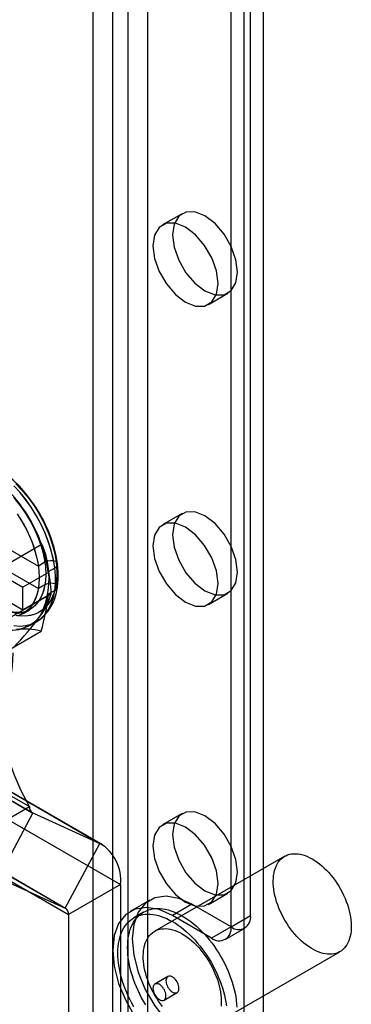
# Model space of a CAD drawing. Units: millimetres. Extents: x -245 to 3955, y -254 to 2716.
# Drawn here: x 3239 to 3257, y 1895 to 1949 of the extents above; entities that cross this region are included whole.
import ezdxf

# ---------------------------------------------------------------- set-up
doc = ezdxf.new("R2010")
doc.units = ezdxf.units.MM
doc.header["$LTSCALE"] = 2

msp = doc.modelspace()

# ---------------------------------------------------------------- linework, layer by layer
at = {"color": 7, "linetype": 'Continuous', "lineweight": 25}
for p, q in [((3243.407, 1884.728), (3243.407, 2154.186)), ((3246.377, 1884.728), (3246.377, 2154.186)), ((3244.468, 1884.115), (3244.468, 2153.574)), ((3245.317, 1884.115), (3245.317, 2153.574)), ((3252.67, 1882.319), (3252.67, 2149.328)), ((3251.61, 1881.707), (3251.61, 2148.716)), ((3251.963, 1899.958), (3251.963, 2110.463)), ((3250.903, 1899.346), (3250.903, 2109.85)), ((3248.239, 1938.172), (3247.178, 1937.56)), ((3249.678, 1933.229), (3250.738, 1933.842)), ((3248.239, 1921.841), (3247.178, 1921.229)), ((3237.974, 1918.649), (3240.579, 1920.153)), ((3237.998, 1920.388), (3240.426, 1918.986)), ((3240.813, 1919.476), (3240.774, 1919.618)), ((3240.782, 1919.589), (3240.774, 1919.618)), ((3236.584, 1919.571), (3239.589, 1917.836)), ((3237.998, 1919.163), (3240.426, 1917.761)), ((3240.779, 1919.19), (3240.426, 1918.986)), ((3240.973, 1918.635), (3239.589, 1917.836)), ((3241.317, 1918.88), (3240.963, 1918.676)), ((3240.963, 1918.676), (3240.973, 1918.635)), ((3236.584, 1918.346), (3239.589, 1916.612)), ((3238.521, 1915.976), (3241.126, 1917.48)), ((3239.589, 1916.612), (3239.589, 1917.836)), ((3240.779, 1917.965), (3240.426, 1917.761)), ((3241.317, 1917.655), (3240.963, 1917.451)), ((3240.963, 1917.451), (3240.973, 1917.41)), ((3249.678, 1916.898), (3250.738, 1917.511)), ((3240.973, 1917.41), (3239.589, 1916.612)), ((3239.593, 1916.401), (3239.946, 1916.605)), ((3239.967, 1915.751), (3240.321, 1915.955)), ((3237.974, 1913.934), (3240.579, 1915.438)), ((3226.508, 1913.647), (3239.943, 1905.892)), ((3226.66, 1913.31), (3240.095, 1905.554)), ((3226.681, 1913.299), (3240.117, 1905.543)), ((3230.339, 1911.64), (3243.774, 1903.884)), ((3243.911, 1903.813), (3230.476, 1911.569)), ((3231.457, 1909.401), (3244.892, 1901.645)), ((3228.455, 1908.116), (3241.89, 1900.36)), ((3241.911, 1900.349), (3228.476, 1908.105)), ((3228.629, 1907.768), (3242.064, 1900.012)), ((3237.114, 1904.259), (3239.943, 1905.892)), ((3240.117, 1905.543), (3238.233, 1902.02)), ((3240.117, 1905.543), (3243.774, 1903.884)), ((3248.239, 1905.51), (3247.178, 1904.898)), ((3241.89, 1900.36), (3243.774, 1903.884)), ((3253.822, 1903.189), (3246.751, 1899.106)), ((3238.233, 1902.02), (3241.89, 1900.36)), ((3244.892, 1901.645), (3242.064, 1900.012)), ((3244.892, 1901.645), (3244.892, 1891.59)), ((3249.678, 1900.568), (3250.738, 1901.18)), ((3246.482, 1900.798), (3245.421, 1900.186)), ((3248.781, 1900.571), (3247.721, 1899.958)), ((3250.903, 1899.346), (3248.781, 1900.571)), ((3242.064, 1900.012), (3242.064, 1889.957)), ((3246.151, 1900.146), (3245.621, 1899.84)), ((3249.842, 1898.734), (3247.721, 1899.958)), ((3250.903, 1899.346), (3251.963, 1899.958)), ((3250.903, 1899.346), (3249.842, 1898.734)), ((3250.592, 1898.659), (3251.653, 1899.272)), ((3249.751, 1893.91), (3256.822, 1897.992)), ((3247.471, 1896.635), (3246.764, 1896.227)), ((3247.264, 1895.361), (3247.971, 1895.769))]:
    msp.add_line(p, q, dxfattribs=at)
at = {"color": 7, "linetype": 'Continuous', "lineweight": 25, "flags": 128}
for points in [[(3249.488, 1938.048), (3248.942, 1938.264), (3248.449, 1938.258), (3248.058, 1938.032), (3247.807, 1937.608), (3247.721, 1937.027), (3247.807, 1936.346), (3248.058, 1935.632), (3248.449, 1934.955), (3248.942, 1934.381), (3249.488, 1933.965), (3250.035, 1933.75), (3250.528, 1933.755), (3250.919, 1933.981), (3251.17, 1934.405), (3251.256, 1934.986), (3251.17, 1935.667), (3250.919, 1936.381), (3250.528, 1937.058), (3250.035, 1937.633), (3249.488, 1938.048)], [(3248.428, 1933.353), (3248.974, 1933.138), (3249.467, 1933.143), (3249.858, 1933.369), (3250.109, 1933.793), (3250.196, 1934.374), (3250.109, 1935.055), (3249.858, 1935.769), (3249.467, 1936.446), (3248.974, 1937.02), (3248.428, 1937.436), (3247.882, 1937.651), (3247.389, 1937.646), (3246.998, 1937.42), (3246.747, 1936.996), (3246.66, 1936.415), (3246.747, 1935.734), (3246.998, 1935.02), (3247.389, 1934.343), (3247.882, 1933.768), (3248.428, 1933.353)], [(3241.461, 1919.105), (3241.442, 1919.242), (3241.358, 1919.689), (3241.239, 1920.14), (3241.089, 1920.592), (3240.907, 1921.04), (3240.697, 1921.482), (3240.46, 1921.911), (3240.197, 1922.326), (3239.913, 1922.721), (3239.608, 1923.094), (3239.286, 1923.44), (3238.95, 1923.757), (3238.601, 1924.041), (3238.243, 1924.289), (3237.878, 1924.499), (3237.509, 1924.666), (3237.14, 1924.79), (3236.775, 1924.866), (3236.42, 1924.893), (3236.079, 1924.872), (3235.758, 1924.803), (3235.461, 1924.689), (3235.306, 1924.607)], [(3240.317, 1915.953), (3240.53, 1916.094), (3240.764, 1916.301), (3240.968, 1916.544), (3241.141, 1916.822), (3241.282, 1917.134), (3241.39, 1917.478), (3241.463, 1917.851), (3241.499, 1918.249), (3241.498, 1918.667), (3241.461, 1919.1), (3241.388, 1919.544), (3241.281, 1919.994), (3241.141, 1920.447), (3240.969, 1920.897), (3240.768, 1921.341), (3240.539, 1921.775), (3240.284, 1922.194), (3240.007, 1922.596), (3239.708, 1922.977), (3239.392, 1923.332), (3239.06, 1923.659), (3238.714, 1923.953), (3238.618, 1924.028)], [(3241.317, 1918.88), (3241.242, 1919.344), (3241.129, 1919.818), (3240.979, 1920.297), (3240.795, 1920.777), (3240.578, 1921.25), (3240.33, 1921.714), (3240.055, 1922.161), (3239.755, 1922.588), (3239.433, 1922.989), (3239.094, 1923.36)], [(3239.208, 1923.459), (3239.536, 1923.118), (3239.849, 1922.746), (3240.142, 1922.348), (3240.412, 1921.927), (3240.656, 1921.49), (3240.87, 1921.041), (3241.053, 1920.585), (3241.201, 1920.129), (3241.314, 1919.676), (3241.391, 1919.233)], [(3239.375, 1923.292), (3239.696, 1922.934), (3240, 1922.548), (3240.281, 1922.138), (3240.538, 1921.709), (3240.767, 1921.265), (3240.966, 1920.812), (3241.132, 1920.355), (3241.263, 1919.9), (3241.358, 1919.451), (3241.415, 1919.014), (3241.434, 1918.595), (3241.415, 1918.198), (3241.358, 1917.828), (3241.263, 1917.488), (3241.132, 1917.184), (3240.966, 1916.919), (3240.767, 1916.695), (3240.538, 1916.516), (3240.281, 1916.383), (3240, 1916.298), (3239.696, 1916.262), (3239.375, 1916.276)], [(3239.41, 1915.721), (3239.733, 1915.748), (3240.035, 1915.824), (3240.312, 1915.95), (3240.562, 1916.124), (3240.781, 1916.344), (3240.968, 1916.608), (3241.12, 1916.912), (3241.235, 1917.253), (3241.313, 1917.628), (3241.352, 1918.033), (3241.352, 1918.462), (3241.313, 1918.911), (3241.235, 1919.376), (3241.12, 1919.851), (3240.968, 1920.33), (3240.781, 1920.809), (3240.562, 1921.283), (3240.312, 1921.745), (3240.035, 1922.191), (3239.733, 1922.616), (3239.41, 1923.015)], [(3239.167, 1922.611), (3239.47, 1922.236), (3239.75, 1921.834), (3240.004, 1921.411), (3240.228, 1920.974), (3240.421, 1920.527), (3240.578, 1920.076), (3240.698, 1919.629), (3240.779, 1919.19)], [(3239.329, 1922.417), (3239.62, 1922.027), (3239.887, 1921.613), (3240.126, 1921.182), (3240.334, 1920.738), (3240.508, 1920.289), (3240.646, 1919.839), (3240.746, 1919.396), (3240.806, 1918.964), (3240.826, 1918.551), (3240.806, 1918.16), (3240.746, 1917.799), (3240.646, 1917.47), (3240.508, 1917.18), (3240.334, 1916.931), (3240.126, 1916.728), (3239.887, 1916.573), (3239.62, 1916.467), (3239.329, 1916.413)], [(3239.267, 1921.822), (3239.534, 1921.409), (3239.773, 1920.978), (3239.98, 1920.534), (3240.155, 1920.085), (3240.292, 1919.635), (3240.392, 1919.192), (3240.453, 1918.76), (3240.473, 1918.347), (3240.453, 1917.956), (3240.392, 1917.594), (3240.292, 1917.266), (3240.155, 1916.976), (3239.98, 1916.727), (3239.773, 1916.524), (3239.534, 1916.369), (3239.267, 1916.263)], [(3249.488, 1921.717), (3248.942, 1921.933), (3248.449, 1921.927), (3248.058, 1921.701), (3247.807, 1921.277), (3247.721, 1920.696), (3247.807, 1920.016), (3248.058, 1919.302), (3248.449, 1918.624), (3248.942, 1918.05), (3249.488, 1917.635), (3250.035, 1917.419), (3250.528, 1917.425), (3250.919, 1917.65), (3251.17, 1918.075), (3251.256, 1918.655), (3251.17, 1919.336), (3250.919, 1920.05), (3250.528, 1920.728), (3250.035, 1921.302), (3249.488, 1921.717)], [(3239.936, 1916.599), (3239.847, 1916.554), (3239.623, 1916.481), (3239.404, 1916.451), (3239.146, 1916.459), (3238.874, 1916.507), (3238.589, 1916.594), (3238.294, 1916.721), (3237.992, 1916.887), (3237.686, 1917.091), (3237.38, 1917.331), (3237.078, 1917.606), (3236.784, 1917.912), (3236.502, 1918.246), (3236.235, 1918.605), (3235.987, 1918.983), (3235.761, 1919.377), (3235.559, 1919.782), (3235.384, 1920.194), (3235.237, 1920.606), (3235.121, 1921.013), (3235.037, 1921.412), (3235.006, 1921.607)], [(3239.396, 1921.63), (3239.65, 1921.207), (3239.875, 1920.769), (3240.067, 1920.322), (3240.224, 1919.872), (3240.344, 1919.425), (3240.426, 1918.986)], [(3248.428, 1917.022), (3248.974, 1916.807), (3249.467, 1916.812), (3249.858, 1917.038), (3250.109, 1917.462), (3250.196, 1918.043), (3250.109, 1918.724), (3249.858, 1919.438), (3249.467, 1920.115), (3248.974, 1920.69), (3248.428, 1921.105), (3247.882, 1921.32), (3247.389, 1921.315), (3246.998, 1921.089), (3246.747, 1920.665), (3246.66, 1920.084), (3246.747, 1919.403), (3246.998, 1918.689), (3247.389, 1918.012), (3247.882, 1917.437), (3248.428, 1917.022)], [(3241.391, 1919.233), (3241.412, 1919.21), (3241.459, 1919.115), (3241.448, 1919.016), (3241.382, 1918.927), (3241.317, 1918.88)], [(3241.391, 1918.008), (3241.314, 1917.653), (3241.201, 1917.331), (3241.053, 1917.045), (3240.87, 1916.801), (3240.656, 1916.599), (3240.412, 1916.443), (3240.142, 1916.334), (3239.849, 1916.274), (3239.536, 1916.263), (3239.208, 1916.302)], [(3239.094, 1915.742), (3239.433, 1915.721), (3239.755, 1915.751), (3240.055, 1915.831), (3240.33, 1915.961), (3240.578, 1916.138), (3240.795, 1916.361), (3240.979, 1916.627), (3241.129, 1916.934), (3241.242, 1917.278), (3241.317, 1917.655)], [(3240.779, 1917.965), (3240.698, 1917.621), (3240.578, 1917.312), (3240.421, 1917.043), (3240.228, 1916.818), (3240.004, 1916.64), (3239.75, 1916.511), (3239.47, 1916.432), (3239.167, 1916.406)], [(3240.426, 1917.761), (3240.344, 1917.417), (3240.224, 1917.108), (3240.067, 1916.839), (3239.875, 1916.614), (3239.65, 1916.436), (3239.396, 1916.307)], [(3239.943, 1905.892), (3239.494, 1906.757), (3239.108, 1907.647), (3238.805, 1908.534), (3238.602, 1909.391), (3238.517, 1910.192), (3238.549, 1910.928), (3238.651, 1911.583), (3238.787, 1912.222), (3238.924, 1912.868), (3239.026, 1913.541), (3239.059, 1914.265)], [(3249.488, 1905.386), (3248.942, 1905.602), (3248.449, 1905.596), (3248.058, 1905.371), (3247.807, 1904.946), (3247.721, 1904.366), (3247.807, 1903.685), (3248.058, 1902.971), (3248.449, 1902.293), (3248.942, 1901.719), (3249.488, 1901.304), (3250.035, 1901.088), (3250.528, 1901.094), (3250.919, 1901.32), (3251.17, 1901.744), (3251.256, 1902.325), (3251.17, 1903.005), (3250.919, 1903.719), (3250.528, 1904.397), (3250.035, 1904.971), (3249.488, 1905.386)], [(3248.428, 1900.691), (3248.974, 1900.476), (3249.467, 1900.481), (3249.858, 1900.707), (3250.109, 1901.131), (3250.196, 1901.712), (3250.109, 1902.393), (3249.858, 1903.107), (3249.467, 1903.784), (3248.974, 1904.359), (3248.428, 1904.774), (3247.882, 1904.99), (3247.389, 1904.984), (3246.998, 1904.758), (3246.747, 1904.334), (3246.66, 1903.753), (3246.747, 1903.073), (3246.998, 1902.359), (3247.389, 1901.681), (3247.882, 1901.107), (3248.428, 1900.691)], [(3255.322, 1903.04), (3255.454, 1902.959), (3255.585, 1902.869), (3255.716, 1902.77), (3255.845, 1902.663), (3255.971, 1902.548), (3256.096, 1902.425), (3256.217, 1902.295), (3256.335, 1902.158), (3256.449, 1902.016), (3256.558, 1901.867), (3256.663, 1901.714), (3256.763, 1901.557), (3256.857, 1901.396), (3256.945, 1901.231), (3257.027, 1901.065), (3257.102, 1900.896), (3257.17, 1900.726), (3257.231, 1900.556), (3257.285, 1900.386), (3257.331, 1900.216), (3257.37, 1900.048), (3257.4, 1899.883), (3257.423, 1899.719), (3257.437, 1899.56), (3257.443, 1899.404), (3257.441, 1899.253), (3257.431, 1899.107), (3257.412, 1898.967), (3257.386, 1898.833), (3257.351, 1898.705), (3257.309, 1898.586), (3257.259, 1898.473), (3257.202, 1898.37), (3257.137, 1898.274), (3257.065, 1898.188), (3256.986, 1898.111), (3256.902, 1898.043), (3256.81, 1897.986), (3256.714, 1897.938), (3256.611, 1897.901), (3256.504, 1897.874), (3256.392, 1897.858), (3256.276, 1897.852), (3256.157, 1897.856), (3256.034, 1897.872), (3255.908, 1897.898), (3255.78, 1897.934), (3255.651, 1897.981), (3255.52, 1898.037), (3255.388, 1898.104), (3255.256, 1898.18), (3255.124, 1898.266), (3254.994, 1898.36), (3254.864, 1898.463), (3254.736, 1898.574), (3254.61, 1898.694), (3254.488, 1898.82), (3254.368, 1898.953), (3254.252, 1899.093), (3254.14, 1899.239), (3254.033, 1899.389), (3253.931, 1899.545), (3253.834, 1899.704), (3253.743, 1899.867), (3253.658, 1900.032), (3253.579, 1900.2), (3253.507, 1900.369), (3253.443, 1900.54), (3253.385, 1900.71), (3253.335, 1900.88), (3253.293, 1901.049), (3253.258, 1901.216), (3253.232, 1901.38), (3253.213, 1901.542), (3253.203, 1901.699), (3253.201, 1901.853), (3253.207, 1902.002), (3253.222, 1902.145), (3253.244, 1902.282), (3253.275, 1902.413), (3253.313, 1902.536), (3253.359, 1902.652), (3253.413, 1902.76), (3253.474, 1902.86), (3253.542, 1902.951), (3253.618, 1903.033), (3253.699, 1903.105), (3253.788, 1903.168), (3253.882, 1903.22), (3253.981, 1903.263), (3254.086, 1903.295), (3254.196, 1903.316), (3254.309, 1903.327), (3254.427, 1903.328), (3254.549, 1903.318), (3254.673, 1903.297), (3254.8, 1903.266), (3254.929, 1903.225), (3255.059, 1903.173), (3255.19, 1903.111), (3255.322, 1903.04)], [(3248.781, 1900.571), (3248.058, 1900.894), (3247.37, 1901.013), (3246.753, 1900.922), (3246.238, 1900.624), (3245.851, 1900.136), (3245.61, 1899.481), (3245.529, 1898.692), (3245.61, 1897.809), (3245.851, 1896.877), (3246.238, 1895.941), (3246.753, 1895.049), (3247.37, 1894.245), (3248.058, 1893.57), (3248.781, 1893.058)], [(3247.721, 1899.958), (3246.997, 1900.282), (3246.309, 1900.401), (3245.693, 1900.31), (3245.178, 1900.012), (3244.79, 1899.524), (3244.55, 1898.869), (3244.468, 1898.08), (3244.55, 1897.197), (3244.79, 1896.264), (3245.178, 1895.328), (3245.693, 1894.436), (3246.309, 1893.633), (3246.997, 1892.958), (3247.721, 1892.446)], [(3246.264, 1895.107), (3246.151, 1895.296), (3246.044, 1895.488), (3245.943, 1895.682), (3245.848, 1895.88), (3245.76, 1896.078), (3245.679, 1896.278), (3245.605, 1896.479), (3245.538, 1896.68), (3245.478, 1896.88), (3245.427, 1897.079), (3245.382, 1897.277), (3245.346, 1897.472), (3245.318, 1897.665), (3245.297, 1897.855), (3245.285, 1898.041), (3245.281, 1898.223), (3245.285, 1898.4), (3245.297, 1898.572), (3245.318, 1898.738), (3245.346, 1898.898), (3245.382, 1899.052), (3245.427, 1899.199), (3245.478, 1899.338), (3245.538, 1899.469), (3245.605, 1899.593), (3245.679, 1899.708), (3245.76, 1899.814), (3245.848, 1899.911), (3245.943, 1899.999), (3246.044, 1900.077), (3246.151, 1900.146), (3246.264, 1900.204), (3246.382, 1900.252), (3246.505, 1900.291), (3246.634, 1900.318), (3246.766, 1900.336), (3246.903, 1900.342), (3247.043, 1900.339), (3247.187, 1900.324), (3247.333, 1900.3), (3247.482, 1900.265), (3247.634, 1900.219), (3247.786, 1900.164), (3247.941, 1900.098), (3248.096, 1900.023), (3248.251, 1899.938)], [(3245.621, 1894.989), (3245.514, 1895.181), (3245.413, 1895.376), (3245.318, 1895.573), (3245.23, 1895.772), (3245.149, 1895.972), (3245.075, 1896.173), (3245.008, 1896.374), (3244.948, 1896.574), (3244.896, 1896.773), (3244.852, 1896.971), (3244.816, 1897.166), (3244.787, 1897.359), (3244.767, 1897.549), (3244.755, 1897.735), (3244.751, 1897.917), (3244.755, 1898.094), (3244.767, 1898.266), (3244.787, 1898.432), (3244.816, 1898.592), (3244.852, 1898.746), (3244.896, 1898.892), (3244.948, 1899.032), (3245.008, 1899.163), (3245.075, 1899.287), (3245.149, 1899.402), (3245.23, 1899.508), (3245.318, 1899.605), (3245.413, 1899.693), (3245.514, 1899.771), (3245.621, 1899.839), (3245.734, 1899.898), (3245.852, 1899.946), (3245.975, 1899.984), (3246.103, 1900.012), (3246.236, 1900.029), (3246.372, 1900.036), (3246.513, 1900.032), (3246.656, 1900.018), (3246.803, 1899.994), (3246.952, 1899.959), (3247.103, 1899.913), (3247.256, 1899.858), (3247.41, 1899.792), (3247.565, 1899.717), (3247.721, 1899.632)], [(3248.251, 1899.938), (3248.406, 1899.843), (3248.561, 1899.74), (3248.716, 1899.627), (3248.869, 1899.506), (3249.02, 1899.377), (3249.169, 1899.24), (3249.315, 1899.096), (3249.459, 1898.944), (3249.599, 1898.786), (3249.736, 1898.621), (3249.869, 1898.451), (3249.997, 1898.275), (3250.12, 1898.095), (3250.238, 1897.91), (3250.351, 1897.721), (3250.458, 1897.529), (3250.559, 1897.334), (3250.654, 1897.137), (3250.742, 1896.938), (3250.823, 1896.738), (3250.897, 1896.538), (3250.964, 1896.337), (3251.024, 1896.137), (3251.076, 1895.938), (3251.12, 1895.74), (3251.156, 1895.544), (3251.184, 1895.351), (3251.205, 1895.162), (3251.217, 1894.976)], [(3247.181, 1895.011), (3247.069, 1895.157), (3246.962, 1895.307), (3246.86, 1895.463), (3246.763, 1895.622), (3246.672, 1895.785), (3246.587, 1895.95), (3246.508, 1896.118), (3246.436, 1896.287), (3246.372, 1896.458), (3246.314, 1896.628), (3246.264, 1896.798), (3246.222, 1896.966), (3246.187, 1897.133), (3246.161, 1897.298), (3246.142, 1897.46), (3246.132, 1897.617), (3246.13, 1897.771), (3246.136, 1897.92), (3246.15, 1898.063), (3246.173, 1898.2), (3246.203, 1898.331), (3246.242, 1898.454), (3246.288, 1898.57), (3246.342, 1898.678), (3246.403, 1898.778), (3246.471, 1898.869), (3246.547, 1898.951), (3246.628, 1899.023), (3246.716, 1899.085), (3246.81, 1899.138), (3246.91, 1899.181), (3247.015, 1899.213), (3247.124, 1899.234), (3247.238, 1899.245), (3247.356, 1899.246), (3247.478, 1899.236), (3247.602, 1899.215), (3247.729, 1899.184), (3247.857, 1899.143), (3247.988, 1899.091), (3248.119, 1899.029), (3248.251, 1898.958)], [(3247.721, 1899.632), (3247.876, 1899.537), (3248.031, 1899.434), (3248.185, 1899.321), (3248.338, 1899.2), (3248.489, 1899.071), (3248.638, 1898.934), (3248.785, 1898.789), (3248.929, 1898.638), (3249.069, 1898.48), (3249.206, 1898.315), (3249.338, 1898.145), (3249.466, 1897.969), (3249.59, 1897.788), (3249.708, 1897.604), (3249.821, 1897.415), (3249.928, 1897.223), (3250.029, 1897.028), (3250.123, 1896.831), (3250.211, 1896.632), (3250.293, 1896.432), (3250.367, 1896.232), (3250.434, 1896.031), (3250.493, 1895.831), (3250.545, 1895.631), (3250.589, 1895.434), (3250.626, 1895.238), (3250.654, 1895.045)], [(3248.251, 1898.958), (3248.383, 1898.877), (3248.514, 1898.787), (3248.645, 1898.688), (3248.773, 1898.581), (3248.9, 1898.466), (3249.025, 1898.343), (3249.146, 1898.213), (3249.264, 1898.076), (3249.378, 1897.934), (3249.487, 1897.785), (3249.592, 1897.632), (3249.692, 1897.475), (3249.786, 1897.314), (3249.874, 1897.149), (3249.956, 1896.983), (3250.031, 1896.814), (3250.099, 1896.644), (3250.16, 1896.474), (3250.214, 1896.304), (3250.26, 1896.134), (3250.299, 1895.966), (3250.329, 1895.801), (3250.352, 1895.637), (3250.366, 1895.478), (3250.372, 1895.322), (3250.37, 1895.171), (3250.36, 1895.025)], [(3247.721, 1896.61), (3247.667, 1896.637), (3247.614, 1896.653), (3247.564, 1896.659), (3247.517, 1896.654), (3247.476, 1896.638), (3247.44, 1896.612), (3247.41, 1896.577), (3247.388, 1896.532), (3247.374, 1896.48), (3247.367, 1896.422), (3247.37, 1896.358), (3247.38, 1896.291), (3247.398, 1896.221), (3247.424, 1896.152), (3247.457, 1896.083), (3247.496, 1896.017), (3247.54, 1895.956), (3247.589, 1895.9), (3247.64, 1895.851), (3247.694, 1895.811), (3247.748, 1895.779), (3247.801, 1895.758), (3247.853, 1895.747), (3247.901, 1895.747), (3247.946, 1895.757), (3247.985, 1895.778), (3248.017, 1895.809), (3248.043, 1895.849), (3248.062, 1895.897), (3248.072, 1895.953), (3248.074, 1896.014), (3248.068, 1896.08), (3248.053, 1896.148), (3248.031, 1896.218), (3248.002, 1896.287), (3247.966, 1896.355), (3247.924, 1896.419), (3247.878, 1896.477), (3247.827, 1896.53), (3247.775, 1896.574), (3247.721, 1896.61)], [(3247.014, 1895.386), (3247.068, 1895.359), (3247.12, 1895.343), (3247.17, 1895.338), (3247.217, 1895.343), (3247.259, 1895.358), (3247.295, 1895.384), (3247.324, 1895.42), (3247.346, 1895.464), (3247.361, 1895.516), (3247.367, 1895.574), (3247.365, 1895.638), (3247.355, 1895.705), (3247.336, 1895.775), (3247.31, 1895.845), (3247.278, 1895.913), (3247.239, 1895.979), (3247.194, 1896.041), (3247.146, 1896.096), (3247.094, 1896.145), (3247.041, 1896.185), (3246.987, 1896.217), (3246.933, 1896.238), (3246.881, 1896.249), (3246.833, 1896.249), (3246.789, 1896.239), (3246.75, 1896.218), (3246.717, 1896.187), (3246.691, 1896.147), (3246.673, 1896.099), (3246.662, 1896.044), (3246.66, 1895.982), (3246.667, 1895.917), (3246.681, 1895.848), (3246.703, 1895.778), (3246.732, 1895.709), (3246.768, 1895.641), (3246.81, 1895.577), (3246.857, 1895.519), (3246.907, 1895.466), (3246.96, 1895.422), (3247.014, 1895.386)]]:
    msp.add_lwpolyline(points, dxfattribs=at)
at = {"color": 7, "linetype": 'Continuous', "lineweight": 25}
for centre, radius, start, end in [((3233.007, 1917.501), 8.046, 20.7765, 51.6601), ((3232.65, 1917.213), 8.483, 21.7403, 40.6632), ((3233.002, 1917.509), 8.046, 8.3407, 39.223), ((3232.729, 1917.429), 8.309, 19.1364, 38.46), ((3236.447, 1918.314), 4.565, 333.4364, 26.5636), ((3231.603, 1917.004), 9.534, 2.8576, 20.5758), ((3235.551, 1918.039), 5.455, 6.2773, 22.8021), ((3241.135, 1918.488), 0.787, 71.0594, 116.8575), ((3241.134, 1917.278), 0.773, 70.6187, 117.2982), ((3241.247, 1917.854), 0.21, 289.2767, 47.0561), ((3238.962, 1917.509), 2.002, 277.8523, 358.3558), ((3238.959, 1918.065), 2.512, 303.2669, 354.7267), ((3237.68, 1918.431), 3.575, 322.8574, 344.5653), ((3229.779, 1918.619), 11.259, 343.5893, 353.836), ((3239.255, 1918.098), 1.645, 245.6023, 294.7985), ((3238.949, 1917.501), 2.002, 241.6502, 322.1611), ((3228.728, 1924.856), 14.593, 315.2094, 323.9689), ((3239.681, 1911.977), 3.576, 75.4504, 97.1516), ((3240.298, 1905.852), 0.358, 173.5598, 239.5286), ((3242.608, 1901.903), 2.299, 353.5598, 59.5286), ((3241.709, 1900.052), 0.358, 353.5598, 59.5286), ((3251.317, 1899.854), 0.655, 230.7967, 9.214), ((3250.256, 1899.241), 0.655, 230.7967, 9.214)]:
    msp.add_arc(centre, radius, start, end, dxfattribs=at)

doc.saveas('drawing.dxf')
